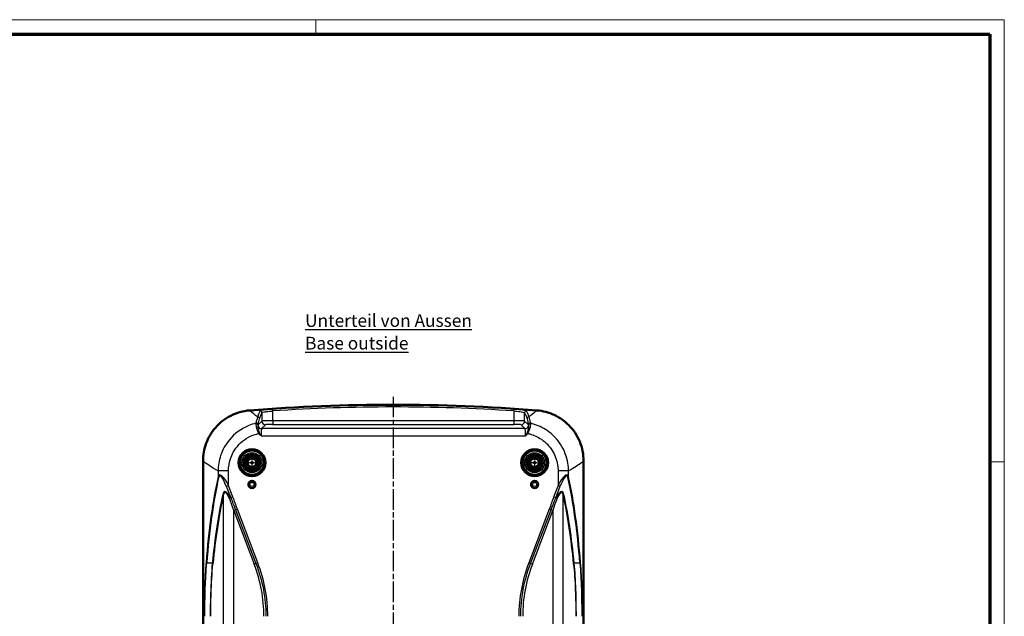
# Model space of a CAD drawing. Units: millimetres. Extents: x 1 to 593, y 1 to 419.
# Drawn here: x 321 to 593, y 254 to 419 of the extents above; entities that cross this region are included whole.
import ezdxf

# ---------------------------------------------------------------- set-up
doc = ezdxf.new("R2010")
doc.units = ezdxf.units.MM
doc.linetypes.add('CHAIN', pattern=[0.3543, 0.2362, -0.0295, 0.0591, -0.0295])
doc.linetypes.add('DASH_DOT', pattern=[0.37, 0.24, -0.06, 0.01, -0.06])
doc.layers.get('0').update_dxf_attribs({"lineweight": 25})
for name, color, linetype, lineweight in [('Mittelpunktmarkierung (ISO)', 1, 'DASH_DOT', 25), ('Rahmen (ISO)', 7, 'Continuous', 70), ('Sichtbar (ISO)', 7, 'Continuous', 50), ('Sichtbar schmal (ISO)', 1, 'Continuous', 25), ('Symbol (ISO)', 1, 'Continuous', 25)]:
    doc.layers.add(name, color=color, linetype=linetype, lineweight=lineweight)
doc.styles.add('Notiztext (DIN)', font='isocpeur.ttf', dxfattribs={"width": 1.1})

# ---------------------------------------------------------------- blocks, each defined once
blk = doc.blocks.new('Ränder Bopla-A2-Rahmen')
at = {"layer": 'Rahmen (ISO)', "color": 1, "lineweight": 18}
for p, q in [((593, 419), (1, 419)), ((403, 419), (403, 415)), ((593, 1), (593, 419)), ((589, 297), (593, 297))]:
    blk.add_line(p, q, dxfattribs=at)
at = {"layer": 'Rahmen (ISO)', "color": 91, "lineweight": 70}
for p, q in [((20, 415), (589, 415)), ((589, 415), (589, 5))]:
    blk.add_line(p, q, dxfattribs=at)

msp = doc.modelspace()

# ---------------------------------------------------------------- linework, layer by layer
at = {"layer": 'Mittelpunktmarkierung (ISO)', "linetype": 'CHAIN', "ltscale": 23.990969}
msp.add_line((424.4008411, 314.995242), (424.4008411, 142.4598693), dxfattribs=at)
at = {"layer": 'Mittelpunktmarkierung (ISO)', "linetype": 'CHAIN', "ltscale": 6.295496}
for p, q in [((385.4008411, 299.6256), (385.4008411, 293.9600547)), ((463.4008411, 299.6256), (463.4008411, 293.9600547)), ((388.2336138, 296.7928273), (382.5680685, 296.7928273)), ((466.2336138, 296.7928273), (460.5680685, 296.7928273))]:
    msp.add_line(p, q, dxfattribs=at)
at = {"layer": 'Sichtbar (ISO)'}
for p, q in [((371.9008411, 297.2832007), (371.9008411, 128.3024539)), ((476.9008411, 128.3024539), (476.9008411, 297.2832007))]:
    msp.add_line(p, q, dxfattribs=at)
for centre, radius in [((385.4008411, 296.7928273), 3.7244352), ((385.4008411, 296.7928273), 3.7), ((385.4008411, 296.7928273), 3.3521044), ((385.4008411, 296.7928273), 2.25), ((463.4008411, 296.7928273), 3.7244352), ((463.4008411, 296.7928273), 3.7), ((463.4008411, 296.7928273), 3.3521044), ((463.4008411, 296.7928273), 2.25), ((385.4008411, 296.7928273), 2), ((385.4008411, 296.7928273), 1.75), ((385.4008411, 296.7928273), 1.7412731), ((385.4008411, 296.7928273), 1.2), ((463.4008411, 296.7928273), 2), ((463.4008411, 296.7928273), 1.75), ((463.4008411, 296.7928273), 1.7412731), ((463.4008411, 296.7928273), 1.2), ((385.4008411, 290.7928273), 1), ((463.4008411, 290.7928273), 1)]:
    msp.add_circle(centre, radius, dxfattribs=at)
msp.add_arc((424.4008411, -187.2071727), 500, 85.454286826, 94.545713174, dxfattribs=at)
for points, knots in [([(384.7736128, 311.2200364), (382.9554981, 311.0754881), (381.1831673, 310.5773212), (377.9331744, 308.9300153), (376.4863269, 307.7981934), (374.2101088, 305.1612782), (373.3568287, 303.7179146), (372.1974173, 300.5984862), (371.9008411, 298.9475241), (371.9008411, 297.2832007)], [0, 0, 0, 0, 0.5471555317, 0.5471555317, 1.0931345726, 1.0931345726, 1.5922501312, 1.5922501312, 2.0915527874, 2.0915527874, 2.0915527874, 2.0915527874]), ([(476.9008411, 297.2832007), (476.9008411, 299.107002), (476.5447051, 300.9132083), (475.1601652, 304.2835911), (474.1465193, 305.8156837), (471.6982664, 308.2937286), (470.327138, 309.258669), (467.3094597, 310.6616473), (465.6871832, 311.0881293), (464.0280694, 311.2200364)], [0, 0, 0, 0, 0.5471403846, 0.5471403846, 1.0931473056, 1.0931473056, 1.592238649, 1.592238649, 2.0915463613, 2.0915463613, 2.0915463613, 2.0915463613])]:
    msp.add_open_spline(points, degree=3, knots=knots, dxfattribs=at)
at = {"layer": 'Sichtbar schmal (ISO)'}
for p, q in [((388.1518462, 310.5586599), (388.1518462, 308.2648734)), ((391.1477348, 311.0592342), (391.1145124, 311.5570407)), ((391.1477348, 308.3642033), (391.1477348, 311.0592342)), ((457.6539474, 311.0592342), (457.6871698, 311.5570407)), ((457.6539474, 311.0592342), (457.6539474, 308.3642033)), ((460.649836, 308.2648734), (460.649836, 310.5586599)), ((388.1518462, 308.2648734), (387.0943876, 307.2074147)), ((388.067643, 306.1834111), (389.1504757, 307.2662438)), ((391.1477348, 308.3642033), (391.1477348, 307.3655738)), ((457.6539474, 308.3642033), (391.1477348, 308.3642033)), ((391.1477348, 307.3655738), (457.6539474, 307.3655738)), ((457.6539474, 308.3642033), (457.6539474, 307.3655738)), ((459.6512065, 307.2662438), (460.7340392, 306.1834111)), ((461.7072947, 307.2074147), (460.649836, 308.2648734)), ((387.497046, 305.0524985), (387.2793854, 304.8728632)), ((460.7340392, 306.1834111), (388.067643, 306.1834111)), ((461.3046362, 305.0524985), (461.5222968, 304.8728632)), ((387.9186481, 304.186152), (460.8830341, 304.186152)), ((376.040624, 294.5029727), (376.040624, 292.9110063)), ((378.9351301, 294.5029727), (376.040624, 294.5029727)), ((378.9351301, 290.5124744), (378.9351301, 294.5029727)), ((469.8665521, 294.5029727), (469.8665521, 290.5124744)), ((472.7610582, 294.5029727), (469.8665521, 294.5029727)), ((472.7610582, 292.9110063), (472.7610582, 294.5029727)), ((378.3216289, 290.2785771), (378.9351301, 290.5124744)), ((378.3216289, 290.2785771), (379.5483347, 287.060988)), ((380.161836, 287.2948854), (378.9351301, 290.5124744)), ((469.8665521, 290.5124744), (468.6398462, 287.2948854)), ((469.2533475, 287.060988), (470.4800533, 290.2785771)), ((470.4800533, 290.2785771), (469.8665521, 290.5124744)), ((377.4862799, 287.7356412), (377.4862799, 137.8500134)), ((380.161836, 287.2948854), (379.5483347, 287.060988)), ((469.2533475, 287.060988), (468.6398462, 287.2948854)), ((471.3154023, 137.8500134), (471.3154023, 287.7356412)), ((380.3808257, 283.5929507), (380.8752611, 283.7814543)), ((380.3808257, 283.5929507), (386.0204001, 268.8006244)), ((380.3808257, 141.9927039), (380.3808257, 283.5929507)), ((381.3696966, 283.9699578), (380.8752611, 283.7814543)), ((380.8752611, 283.7814543), (386.5148355, 268.9891279)), ((387.009271, 269.1776314), (381.3696966, 283.9699578)), ((467.4319856, 283.9699578), (461.7924112, 269.1776314)), ((462.2868467, 268.9891279), (467.9264211, 283.7814543)), ((462.7812821, 268.8006244), (468.4208565, 283.5929507)), ((467.9264211, 283.7814543), (467.4319856, 283.9699578)), ((468.4208565, 283.5929507), (467.9264211, 283.7814543)), ((468.4208565, 283.5929507), (468.4208565, 141.9927039)), ((374.4538386, 269.0345217), (372.9069371, 269.0345217)), ((386.5148355, 268.9891279), (386.0204001, 268.8006244)), ((387.009271, 269.1776314), (386.5148355, 268.9891279)), ((462.2868467, 268.9891279), (461.7924112, 269.1776314)), ((462.7812821, 268.8006244), (462.2868467, 268.9891279)), ((475.8947451, 269.0345217), (474.3478436, 269.0345217))]:
    msp.add_line(p, q, dxfattribs=at)
for centre, radius in [((385.4008411, 296.7928273), 3.2543254), ((385.4008411, 296.7928273), 2.7543444), ((463.4008411, 296.7928273), 3.2543254), ((463.4008411, 296.7928273), 2.7543444), ((385.4008411, 296.7928273), 1.1327422), ((385.4008411, 296.7928273), 0.3327727), ((463.4008411, 296.7928273), 1.1327422), ((463.4008411, 296.7928273), 0.3327727), ((385.4008411, 290.7928273), 0.9898009), ((385.4008411, 290.7928273), 0.5422661), ((463.4008411, 290.7928273), 0.9898009), ((463.4008411, 290.7928273), 0.5422661)]:
    msp.add_circle(centre, radius, dxfattribs=at)
for radius in [499.8737042, 499.3747904]:
    msp.add_arc((424.4008411, -187.2071727), radius, 86.181878742, 93.818121258, dxfattribs=at)
for centre, major_axis, ratio, start_param, end_param in [((387.6525314, 310.5586599), (0.4338048, -0.248623), 0.9944916824, 0.5228079169, 2.162351321), ((461.1491508, 310.5586599), (-0.4338048, -0.248623), 0.9944916824, 4.1208339871, 5.7603773912), ((386.5779385, 307.0291679), (0.4999402, -0.0077341), 0.8982038938, 0.1309286785, 1.7971127395), ((386.5937427, 307.2003783), (0.4914432, -0.0921064), 0.9629861962, 0.1961481359, 1.9736804378), ((386.5950728, 307.2074147), (0.4911553, -0.0936296), 0.9629971542, 0.1954298057, 1.9761337168), ((386.9984998, 308.9094812), (0.4785898, -0.1447475), 0.9840058174, 0.2981969527, 1.9343522477), ((388.067643, 307.1820406), (0.7071068, -0.7071068), 0.9972646886, 4.0305929321, 5.4964176159), ((391.1477348, 308.2593878), (-3, 0), 0.0349385195, 4.7123889804, 6.2308254301), ((389.1504757, 308.2648734), (0.7071068, -0.7071068), 0.9972646886, 3.9283603449, 5.4964176159), ((391.1477348, 307.2607582), (2, 0), 0.0524077793, 1.5707963268, 3.0892327762), ((457.6539474, 308.2593878), (-3, 0), 0.0349385195, 3.1939525316, 4.7123889804), ((457.6539474, 307.2607582), (2, 0), 0.0524077793, 0.0523598778, 1.5707963268), ((459.6512065, 308.2648734), (-0.7071068, -0.7071068), 0.9972646886, 0.7867676913, 2.3548249623), ((460.7340392, 307.1820406), (0.7071068, 0.7071068), 0.9972646886, 3.9283603449, 5.3941850287), ((461.8031825, 308.9094812), (-0.4785898, -0.1447475), 0.9840058174, 4.3488330595, 5.9849883545), ((462.2066094, 307.2074147), (-0.4911553, -0.0936296), 0.9629971542, 4.3070515904, 6.0877555015), ((462.2079395, 307.2003783), (-0.4914432, -0.0921064), 0.9629861962, 4.3095048694, 6.0870371713), ((462.2237437, 307.0291679), (-0.4999402, -0.0077341), 0.8982038938, 4.4860725677, 6.1522566287), ((388.0758714, 304.186152), (0, 2), 0.0786116689, 0.0523598776, 1.5707963268), ((460.7258108, 304.186152), (0, -2), 0.0786116689, 1.5707963268, 3.089232776), ((378.9351301, 286.2133987), (-2.5391652, 7.1736194), 0.2227185888, 5.2740185261, 6.5788349382), ((378.3216289, 285.9795013), (-1.8197101, 7.1890671), 0.1719816942, 5.3091841522, 6.6140005643), ((469.8665521, 286.2133987), (2.5391652, 7.1736194), 0.2227185888, 5.9875356761, 7.2923520883), ((470.4800533, 285.9795013), (1.8197101, 7.1890671), 0.1719816942, 5.9523700501, 7.2571864622), ((494.2329591, -77.5884702), (-101.3630173, 397.6764377), 0.1729747903, 0.330259425, 0.4687635255), ((493.6194578, -77.8223675), (-100.6630543, 397.6861218), 0.1719816942, 0.3308152571, 0.4693193576), ((376.8124923, 292.9110063), (-0.7813505, 0.1717305), 0.6189032504, 0.3412314165, 0.8144921713), ((471.9891899, 292.9110063), (0.7813505, 0.1717305), 0.6189032504, 5.4686931359, 5.9419538907), ((355.1822244, -77.8223675), (100.6630543, 397.6861218), 0.1719816942, 5.8138659496, 5.9523700501), ((354.5687231, -77.5884702), (101.3630173, 397.6764377), 0.1729747903, 5.8144217817, 5.9529258822), ((380.994327, 276.4011719), (-3.1431356, 12.4174796), 0.1719816942, 5.6995473164, 6.6140507852), ((380.3808257, 276.1672745), (-2.4539941, 12.4245658), 0.1388912139, 5.3252632844, 6.6301299175), ((468.4208565, 276.1672745), (2.4539941, 12.4245658), 0.1388912139, 5.9362406969, 7.24110733), ((467.8073553, 276.4011719), (3.1431356, 12.4174796), 0.1719816942, 5.9523198291, 6.8668232979), ((494.8464604, -82.8270586), (-100.7457684, 398.0128976), 0.1719816942, 0.3308654781, 0.4446297974), ((494.2329591, -83.060956), (-100.0464884, 398.0224049), 0.1709868448, 0.3314177011, 0.4451820205), ((376.714401, 287.7356412), (0.7813618, -0.1716794), 0.6188651547, 0.3411523858, 0.8144516689), ((472.0872812, 287.7356412), (-0.7813618, -0.1716794), 0.6188651547, 5.4687336383, 5.9420329214), ((354.5687231, -83.060956), (100.0464884, 398.0224049), 0.1709868448, 5.8380032867, 5.951767606), ((353.9552218, -82.8270586), (100.7457684, 398.0128976), 0.1719816942, 5.8385555097, 5.9523198291), ((373.5204384, 269.2684191), (-0.7975015, 0.0631769), 0.5245636697, 0.1498853915, 0.7356530835), ((373.8403373, 268.8006244), (0.7961226, -0.0786691), 0.5398004894, 0.1810542047, 0.7460008617), ((474.9613449, 268.8006244), (-0.7961226, -0.0786691), 0.5398004894, 5.5371844454, 6.1021311025), ((475.2812438, 269.2684191), (0.7975015, 0.0631769), 0.5245636697, 5.5475322237, 6.1332999157), ((327.3482174, 254.4159365), (61.3530178, 0), 0.8019165441, 0, 0.2967059728), ((521.4534648, 254.4159365), (-61.3530178, 0), 0.8019165441, 5.9864793343, 6.2831853072)]:
    msp.add_ellipse(centre, major_axis=major_axis, ratio=ratio, start_param=start_param, end_param=end_param, dxfattribs=at)
for points, knots in [([(386.961436, 309.4011074), (386.1649381, 310.0313222), (385.5657733, 310.5197229), (385.1736109, 310.8580415), (384.9992863, 311.0084314), (384.8657956, 311.129228), (384.7736128, 311.2200364)], [5.0089590531, 5.0089590531, 5.0089590531, 5.0089590531, 6.1596913153, 6.1596913153, 6.1596913153, 6.6712164143, 6.6712164143, 6.6712164143, 6.6712164143]), ([(387.615858, 311.055412), (387.5062539, 310.8637221), (387.3968578, 310.6298774), (387.1786585, 310.0782846), (387.0698551, 309.7605364), (386.961436, 309.4011074)], [-1.2608528604, -1.2608528604, -1.2608528604, -1.2608528604, -0.6304264302, -0.6304264302, 0, 0, 0, 0]), ([(387.4978145, 308.9094812), (387.6061839, 309.2677913), (387.7149296, 309.5845524), (387.9329986, 310.1344361), (388.042322, 310.3675588), (388.1518462, 310.5586599)], [0, 0, 0, 0, 0.6304264302, 0.6304264302, 1.2608528604, 1.2608528604, 1.2608528604, 1.2608528604]), ([(391.1145124, 311.5570407), (390.896936, 311.5425201), (390.6794514, 311.526517), (390.1239993, 311.48174), (389.7921772, 311.4510669), (389.0849141, 311.375925), (388.7267172, 311.3300787), (388.0578408, 311.2228235), (387.7951012, 311.1608445), (387.646091, 311.0871473), (387.624767, 311.0709932), (387.615858, 311.055412)], [0, 0, 0, 0, 0.06535282194, 0.06535282194, 0.16991733705, 0.16991733705, 0.3058512067, 0.3058512067, 0.48256523724, 0.48256523724, 0.53380849388, 0.53380849388, 0.53380849388, 0.53380849388]), ([(388.1518462, 310.5586599), (388.1594769, 310.5741933), (388.1777384, 310.5902997), (388.3053427, 310.6637876), (388.5303293, 310.7256125), (389.1030878, 310.8326329), (389.4098099, 310.8783896), (390.0154339, 310.953401), (390.2995699, 310.9840267), (390.7751974, 311.0287439), (390.9614269, 311.0447282), (391.1477348, 311.0592342)], [-0.53380849388, -0.53380849388, -0.53380849388, -0.53380849388, -0.48256523724, -0.48256523724, -0.3058512067, -0.3058512067, -0.16991733705, -0.16991733705, -0.06535282194, -0.06535282194, 0, 0, 0, 0]), ([(457.6539474, 311.0592342), (458.2505451, 311.0127828), (458.8448901, 310.9511125), (459.6769728, 310.836361), (459.9682525, 310.7865817), (460.3565668, 310.6988528), (460.4830443, 310.6608328), (460.6096874, 310.6017506), (460.6395097, 310.5796804), (460.649836, 310.5586599)], [-0.5338080541, -0.5338080541, -0.5338080541, -0.5338080541, -0.32453435789, -0.32453435789, -0.18029686549, -0.18029686549, -0.06934494827, -0.06934494827, 0, 0, 0, 0]), ([(461.1858242, 311.055412), (461.1737681, 311.0764972), (461.1389438, 311.0986318), (460.9910538, 311.1578779), (460.8433537, 311.1959949), (460.3898766, 311.2839306), (460.0497148, 311.3338145), (459.0779891, 311.448781), (458.3838959, 311.5105428), (457.6871698, 311.5570407)], [0, 0, 0, 0, 0.06934494827, 0.06934494827, 0.18029686549, 0.18029686549, 0.32453435789, 0.32453435789, 0.5338080541, 0.5338080541, 0.5338080541, 0.5338080541]), ([(460.649836, 310.5586599), (460.7593602, 310.3675588), (460.8686836, 310.1344361), (461.0867526, 309.5845524), (461.1954983, 309.2677913), (461.3038677, 308.9094812)], [0, 0, 0, 0, 0.6304264302, 0.6304264302, 1.2608528604, 1.2608528604, 1.2608528604, 1.2608528604]), ([(461.8402463, 309.4011074), (461.7318271, 309.7605364), (461.6230238, 310.0782846), (461.4048244, 310.6298774), (461.2954284, 310.8637221), (461.1858242, 311.055412)], [-1.2608528604, -1.2608528604, -1.2608528604, -1.2608528604, -0.6304264302, -0.6304264302, 0, 0, 0, 0]), ([(464.0280694, 311.2200364), (463.9110507, 311.1047623), (463.727447, 310.9411468), (463.4782951, 310.7300562), (463.089643, 310.400776), (462.5413549, 309.9558471), (461.8402463, 309.4011074)], [1.2766852695, 1.2766852695, 1.2766852695, 1.2766852695, 1.9260301707, 1.9260301707, 1.9260301707, 2.9389430695, 2.9389430695, 2.9389430695, 2.9389430695]), ([(386.4826566, 307.6718523), (385.8199599, 307.5086218), (385.1680345, 307.2968515), (382.4745932, 306.1957209), (380.6125737, 304.8421951), (378.1067152, 301.8261496), (377.2755266, 300.3274308), (376.2899724, 297.3679187), (376.054202, 295.9340215), (376.040624, 294.5029727)], [-1.4262478484, -1.4262478484, -1.4262478484, -1.4262478484, -1.2639970596, -1.2639970596, -0.7365688779, -0.7365688779, -0.3396360217, -0.3396360217, 0, 0, 0, 0]), ([(386.4826566, 307.6718523), (386.4792606, 307.6465689), (386.4763776, 307.6168176), (386.472628, 307.5488598), (386.4717631, 307.5106534), (386.4725268, 307.4685007)], [-0.048340339069, -0.048340339069, -0.048340339069, -0.048340339069, -0.024170169535, -0.024170169535, 0, 0, 0, 0]), ([(386.4725268, 307.4685007), (386.4753715, 307.3115016), (386.4968789, 307.0984111), (386.5878309, 306.5973751), (386.6554543, 306.3117932), (386.8265266, 305.7761865), (386.9178648, 305.5326982), (387.1042259, 305.1495286), (387.1851216, 305.0048057), (387.2793854, 304.8728632)], [0, 0, 0, 0, 0.09002249611, 0.09002249611, 0.17712371353, 0.17712371353, 0.24412465, 0.24412465, 0.28600023529, 0.28600023529, 0.28600023529, 0.28600023529]), ([(386.961436, 309.4011074), (386.8820923, 309.1740414), (386.802409, 308.9191997), (386.6432233, 308.3476164), (386.5637225, 308.0313092), (386.4842551, 307.6789908)], [-0.79237357435, -0.79237357435, -0.79237357435, -0.79237357435, -0.39618678717, -0.39618678717, -0.00265700569, -0.00265700569, -0.00265700569, -0.00265700569]), ([(387.497046, 305.0524985), (387.4390398, 305.1765512), (387.3907818, 305.3091229), (387.2821888, 305.6485639), (387.2318186, 305.8532218), (387.1414535, 306.2822702), (387.1093882, 306.495332), (387.0721324, 306.8488543), (387.0680841, 306.9871359), (387.0745066, 307.0801255)], [-0.28600023529, -0.28600023529, -0.28600023529, -0.28600023529, -0.24412465, -0.24412465, -0.17712371353, -0.17712371353, -0.09002249611, -0.09002249611, 0, 0, 0, 0]), ([(387.0745066, 307.0801255), (387.0761619, 307.1050231), (387.0787984, 307.1277655), (387.0852232, 307.1685892), (387.0890107, 307.1866704), (387.0930487, 307.2022717)], [0, 0, 0, 0, 0.024170169535, 0.024170169535, 0.048340339069, 0.048340339069, 0.048340339069, 0.048340339069]), ([(387.0943876, 307.2074147), (387.1605904, 307.5546968), (387.2272939, 307.8669481), (387.3618512, 308.4319635), (387.4297106, 308.6843039), (387.4978145, 308.9094812)], [0.00265700569, 0.00265700569, 0.00265700569, 0.00265700569, 0.39618678717, 0.39618678717, 0.79237357435, 0.79237357435, 0.79237357435, 0.79237357435]), ([(461.3038677, 308.9094812), (461.3719716, 308.6843039), (461.439831, 308.4319635), (461.5743883, 307.8669481), (461.6410918, 307.5546968), (461.7072947, 307.2074147)], [0, 0, 0, 0, 0.39618678717, 0.39618678717, 0.78971656866, 0.78971656866, 0.78971656866, 0.78971656866]), ([(461.7271756, 307.0801255), (461.7335981, 306.9871359), (461.7295498, 306.8488543), (461.692294, 306.495332), (461.6602287, 306.2822702), (461.5698636, 305.8532218), (461.5194935, 305.6485639), (461.4109004, 305.3091229), (461.3626424, 305.1765512), (461.3046362, 305.0524985)], [0, 0, 0, 0, 0.09002249611, 0.09002249611, 0.17712371353, 0.17712371353, 0.24412465, 0.24412465, 0.28600023529, 0.28600023529, 0.28600023529, 0.28600023529]), ([(461.5222968, 304.8728632), (461.6165606, 305.0048057), (461.6974564, 305.1495286), (461.8838174, 305.5326982), (461.9751556, 305.7761865), (462.146228, 306.3117932), (462.2138513, 306.5973751), (462.3048033, 307.0984111), (462.3263107, 307.3115016), (462.3291554, 307.4685007)], [-0.28600023529, -0.28600023529, -0.28600023529, -0.28600023529, -0.24412465, -0.24412465, -0.17712371353, -0.17712371353, -0.09002249611, -0.09002249611, 0, 0, 0, 0]), ([(461.7086335, 307.2022717), (461.7126715, 307.1866704), (461.716459, 307.1685892), (461.7228838, 307.1277655), (461.7255203, 307.1050231), (461.7271756, 307.0801255)], [0, 0, 0, 0, 0.024170169535, 0.024170169535, 0.048340339069, 0.048340339069, 0.048340339069, 0.048340339069]), ([(462.3174271, 307.6789908), (462.2379597, 308.0313092), (462.1584589, 308.3476164), (461.9992732, 308.9191997), (461.9195899, 309.1740414), (461.8402463, 309.4011074)], [-0.78971656866, -0.78971656866, -0.78971656866, -0.78971656866, -0.39618678717, -0.39618678717, 0, 0, 0, 0]), ([(462.3291554, 307.4685007), (462.3299191, 307.5106534), (462.3290542, 307.5488598), (462.3253046, 307.6168176), (462.3224216, 307.6465689), (462.3190256, 307.6718523)], [-0.048340339069, -0.048340339069, -0.048340339069, -0.048340339069, -0.024170169535, -0.024170169535, 0, 0, 0, 0]), ([(472.7610582, 294.5029727), (472.7543099, 295.2142063), (472.6931094, 295.9260284), (472.2817, 298.4205083), (471.6258988, 300.1578156), (469.6711769, 303.2522862), (468.3682865, 304.6025731), (465.6236513, 306.487881), (464.2542992, 307.1281997), (462.6567354, 307.5853394), (462.4882306, 307.630175), (462.3190256, 307.6718523)], [-1.6056194389, -1.6056194389, -1.6056194389, -1.6056194389, -1.436819782, -1.436819782, -1.0073525925, -1.0073525925, -0.5740819522, -0.5740819522, -0.2208007509, -0.2208007509, -0.1793715905, -0.1793715905, -0.1793715905, -0.1793715905]), ([(378.9351301, 294.5029727), (378.9351301, 295.6350928), (379.1122822, 296.767594), (379.8750454, 299.1013345), (380.525628, 300.2807087), (382.497666, 302.648175), (383.9692919, 303.7054133), (386.0480034, 304.5335562), (386.5050948, 304.6814711), (386.9696835, 304.7991374)], [0, 0, 0, 0, 0.3396360217, 0.3396360217, 0.7365688779, 0.7365688779, 1.2639970596, 1.2639970596, 1.4077722041, 1.4077722041, 1.4077722041, 1.4077722041]), ([(387.2793854, 304.8728632), (387.3789169, 304.7522628), (387.4834313, 304.6358509), (387.6980142, 304.4080773), (387.8080791, 304.296721), (387.9186481, 304.186152)], [0.000000000002, 0.000000000002, 0.000000000002, 0.000000000002, 0.046910435332, 0.046910435332, 0.093820870662, 0.093820870662, 0.093820870662, 0.093820870662]), ([(387.9186481, 304.186152), (387.8449354, 304.3335773), (387.7719957, 304.4811045), (387.6305429, 304.7711129), (387.5620265, 304.9135306), (387.497046, 305.0524985)], [-0.093820870662, -0.093820870662, -0.093820870662, -0.093820870662, -0.046910435332, -0.046910435332, -0.000000000002, -0.000000000002, -0.000000000002, -0.000000000002]), ([(461.3046362, 305.0524985), (461.2396557, 304.9135306), (461.1711393, 304.7711129), (461.0296865, 304.4811045), (460.9567468, 304.3335773), (460.8830341, 304.186152)], [-0.093273147771, -0.093273147771, -0.093273147771, -0.093273147771, -0.04636271244, -0.04636271244, 0.000547722891, 0.000547722891, 0.000547722891, 0.000547722891]), ([(460.8830341, 304.186152), (460.9936031, 304.296721), (461.103668, 304.4080773), (461.3182509, 304.6358509), (461.4227653, 304.7522628), (461.5222968, 304.8728632)], [-0.000547722891, -0.000547722891, -0.000547722891, -0.000547722891, 0.04636271244, 0.04636271244, 0.093273147771, 0.093273147771, 0.093273147771, 0.093273147771]), ([(461.8319987, 304.7991374), (461.9061734, 304.7803512), (461.9801621, 304.7607941), (463.1894105, 304.4276728), (464.2745381, 303.9312379), (466.4449046, 302.4599762), (467.4717498, 301.4013186), (469.0047452, 298.9678766), (469.5140967, 297.5985549), (469.823134, 295.6283085), (469.8665521, 295.0656382), (469.8665521, 294.5029727)], [0.1978472348, 0.1978472348, 0.1978472348, 0.1978472348, 0.2208007509, 0.2208007509, 0.5740819522, 0.5740819522, 1.0073525925, 1.0073525925, 1.436819782, 1.436819782, 1.6056194389, 1.6056194389, 1.6056194389, 1.6056194389]), ([(371.9008411, 297.2832007), (372.0014749, 297.2008731), (372.1472648, 297.0914095), (372.3377046, 296.9551631), (373.0170539, 296.4691359), (374.2671605, 295.6403132), (376.040624, 294.5029727)], [-6.6712164143, -6.6712164143, -6.6712164143, -6.6712164143, -6.1596913153, -6.1596913153, -6.1596913153, -4.3349453542, -4.3349453542, -4.3349453542, -4.3349453542]), ([(472.7610582, 294.5029727), (474.4006238, 295.5544431), (475.5931707, 296.3424555), (476.3003461, 296.83922), (476.5725606, 297.0304405), (476.7730945, 297.1786924), (476.9008411, 297.2832007)], [-3.6129384747, -3.6129384747, -3.6129384747, -3.6129384747, -1.9260301707, -1.9260301707, -1.9260301707, -1.2766852695, -1.2766852695, -1.2766852695, -1.2766852695]), ([(379.5483347, 287.060988), (379.7887061, 286.5393395), (380.0125183, 285.9930565), (380.4499676, 284.8924053), (380.6635709, 284.3367074), (380.8752611, 283.7814543)], [-0.35376310265, -0.35376310265, -0.35376310265, -0.35376310265, -0.17688155133, -0.17688155133, 0, 0, 0, 0]), ([(381.3696966, 283.9699578), (381.1596567, 284.520882), (380.9579892, 285.0749679), (380.5636834, 286.1862988), (380.3718758, 286.7439611), (380.161836, 287.2948854)], [0, 0, 0, 0, 0.17688155133, 0.17688155133, 0.35376310265, 0.35376310265, 0.35376310265, 0.35376310265]), ([(468.6398462, 287.2948854), (468.4298064, 286.7439611), (468.2379988, 286.1862988), (467.843693, 285.0749679), (467.6420255, 284.520882), (467.4319856, 283.9699578)], [0, 0, 0, 0, 0.17688155133, 0.17688155133, 0.35376310265, 0.35376310265, 0.35376310265, 0.35376310265]), ([(467.9264211, 283.7814543), (468.1381113, 284.3367074), (468.3517147, 284.8924053), (468.7891639, 285.9930565), (469.0129762, 286.5393395), (469.2533475, 287.060988)], [-0.35376310265, -0.35376310265, -0.35376310265, -0.35376310265, -0.17688155133, -0.17688155133, 0, 0, 0, 0]), ([(372.7269296, 269.2684191), (372.6183639, 267.9069111), (372.5318798, 266.4808826), (372.3543001, 262.6358315), (372.2910358, 260.1342578), (372.2506012, 256.5342201), (372.2447997, 255.4750877), (372.2447997, 254.4159365)], [0, 0, 0, 0, 0.4812613117, 0.4812613117, 1.2512794105, 1.2512794105, 1.5690247657, 1.5690247657, 1.5690247657, 1.5690247657]), ([(372.3999238, 254.4159365), (372.3999238, 255.4584081), (372.4061074, 256.5008613), (372.4491203, 260.0442055), (372.5164264, 262.5063843), (372.7031923, 266.2908834), (372.7938237, 267.6944548), (372.9069371, 269.0345217)], [-1.5690247657, -1.5690247657, -1.5690247657, -1.5690247657, -1.2512794105, -1.2512794105, -0.4812613117, -0.4812613117, 0, 0, 0, 0]), ([(374.4538386, 269.0345217), (374.2137297, 266.461324), (374.0619723, 263.6274228), (373.9176449, 258.6147704), (373.8897912, 256.5156973), (373.8897912, 254.4159365)], [-1.526613351, -1.526613351, -1.526613351, -1.526613351, -0.619849402, -0.619849402, 0, 0, 0, 0]), ([(386.5148355, 268.9891279), (387.4034594, 266.6583112), (388.0872385, 264.2499654), (388.9992854, 259.3658674), (389.2303854, 256.8910055), (389.2303854, 254.4159365)], [0, 0, 0, 0, 0.7575864057, 0.7575864057, 1.5099337838, 1.5099337838, 1.5099337838, 1.5099337838]), ([(389.7595357, 254.4159365), (389.7595357, 256.9237611), (389.5253515, 259.431366), (388.6014487, 264.3789539), (387.908875, 266.8180144), (387.009271, 269.1776314)], [-1.5099337838, -1.5099337838, -1.5099337838, -1.5099337838, -0.7575864057, -0.7575864057, 0, 0, 0, 0]), ([(461.7924112, 269.1776314), (460.8959178, 266.8261732), (460.2050187, 264.3958251), (459.2779732, 259.4488248), (459.0421465, 256.9324929), (459.0421465, 254.4159365)], [-1.5099338206, -1.5099338206, -1.5099338206, -1.5099338206, -0.7549669103, -0.7549669103, 0, 0, 0, 0]), ([(459.5712968, 254.4159365), (459.5712968, 256.8996232), (459.8040175, 259.3830983), (460.7191682, 264.266624), (461.4012954, 266.6663704), (462.2868467, 268.9891279)], [0, 0, 0, 0, 0.7549669103, 0.7549669103, 1.5099338206, 1.5099338206, 1.5099338206, 1.5099338206]), ([(474.911891, 254.4159365), (474.911891, 256.9101673), (474.8728357, 259.4026115), (474.6991655, 264.3526636), (474.5571161, 266.7917911), (474.3478436, 269.0345217)], [-1.5266082561, -1.5266082561, -1.5266082561, -1.5266082561, -0.7903113185, -0.7903113185, 0, 0, 0, 0]), ([(475.8947451, 269.0345217), (476.0816838, 266.8198385), (476.2074486, 264.4277352), (476.3659595, 259.4911442), (476.4017584, 256.9542418), (476.4017584, 254.4159365)], [-1.5690397167, -1.5690397167, -1.5690397167, -1.5690397167, -0.7736754487, -0.7736754487, 0, 0, 0, 0]), ([(476.5568825, 254.4159365), (476.5568825, 256.9948547), (476.5233971, 259.5723475), (476.3735294, 264.5879239), (476.2541755, 267.018301), (476.0747526, 269.2684191)], [0, 0, 0, 0, 0.7736754487, 0.7736754487, 1.5690397167, 1.5690397167, 1.5690397167, 1.5690397167]), ([(374.042903, 254.4159365), (374.042903, 256.4821012), (374.0722869, 258.547589), (374.2236954, 263.480039), (374.382534, 266.2685978), (374.6310935, 268.8006244)], [0, 0, 0, 0, 0.619849402, 0.619849402, 1.526613351, 1.526613351, 1.526613351, 1.526613351]), ([(474.1705887, 268.8006244), (474.3872266, 266.5937774), (474.535611, 264.193676), (474.7175488, 259.3228247), (474.7587792, 256.8702596), (474.7587792, 254.4159365)], [0, 0, 0, 0, 0.7903113185, 0.7903113185, 1.5266082561, 1.5266082561, 1.5266082561, 1.5266082561])]:
    msp.add_open_spline(points, degree=3, knots=knots, dxfattribs=at)
for points in [[(386.4842551, 307.6789908), (386.4837186, 307.6766122), (386.4831857, 307.6742327), (386.4826566, 307.6718523)], [(387.0930487, 307.2022717), (387.0934926, 307.2039866), (387.0939389, 307.2057009), (387.0943876, 307.2074147)], [(461.7072947, 307.2074147), (461.7077433, 307.2057009), (461.7081896, 307.2039866), (461.7086335, 307.2022717)], [(462.3190256, 307.6718523), (462.3184965, 307.6742327), (462.3179637, 307.6766122), (462.3174271, 307.6789908)], [(386.9696835, 304.7991374), (387.0725611, 304.8251931), (387.1758101, 304.8497696), (387.2793854, 304.8728632)], [(461.5222968, 304.8728632), (461.6258664, 304.8497708), (461.7291164, 304.8251939), (461.8319951, 304.799138)]]:
    msp.add_open_spline(points, degree=3, dxfattribs=at)

# ---------------------------------------------------------------- block references
msp.add_blockref('Ränder Bopla-A2-Rahmen', (0, 0))

# ---------------------------------------------------------------- texts
at = {"layer": 'Symbol (ISO)', "color": 5, "insert": (400.0572441, 337.7506332), "char_height": 3.49999994, "width": 50.360388756, "attachment_point": 1, "line_spacing_factor": 1.068348, "style": 'Notiztext (DIN)'}
msp.add_mtext('{\\fISOCPEUR|b0|i0;\\H3.5000;\\LUnterteil von Aussen\\P\\l\\fISOCPEUR|b0|i1;\\H3.5000;\\LBase outside}', dxfattribs=at)

doc.saveas('drawing.dxf')
